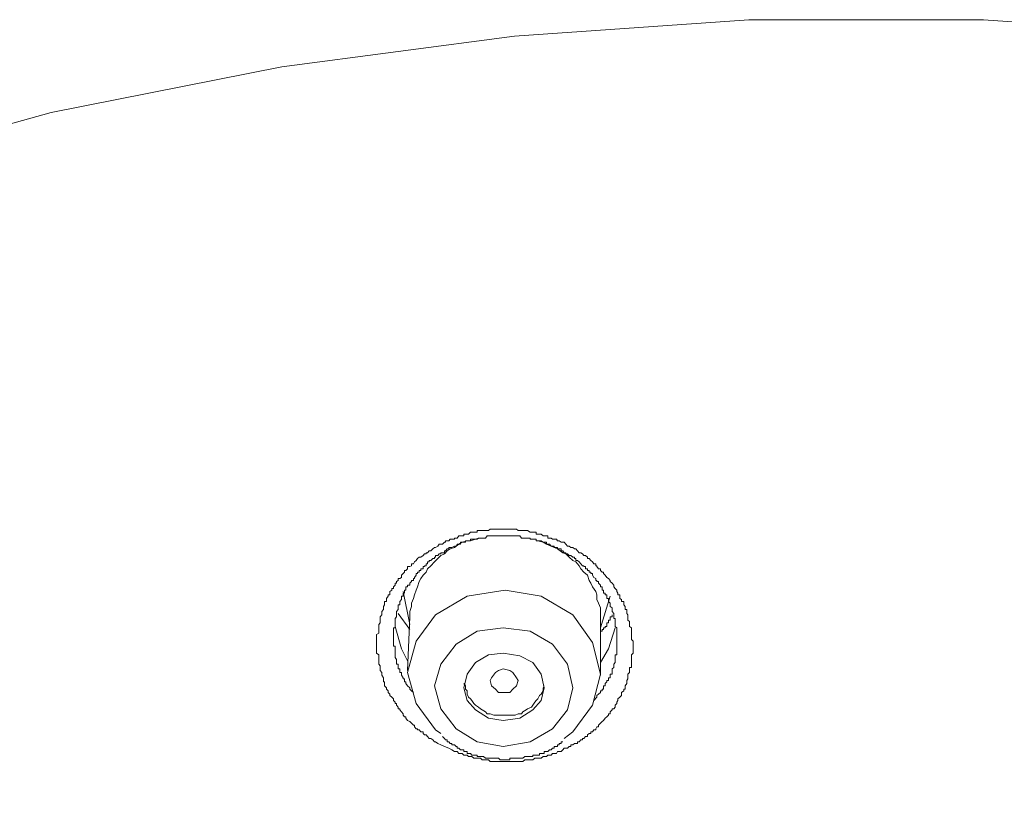
# Model space of a CAD drawing. Units: inches. Extents: x 149.1 to 232.2, y -281.8 to -222.7.
# Drawn here: x 171.9 to 173, y -228.7 to -227.8 of the extents above; entities that cross this region are included whole.
import ezdxf

# ---------------------------------------------------------------- set-up
doc = ezdxf.new("R2010")
doc.units = ezdxf.units.IN
doc.header["$MEASUREMENT"] = 0
doc.layers.add('图层 1', color=7, linetype='Continuous')

msp = doc.modelspace()

# ---------------------------------------------------------------- linework, layer by layer
at = {"layer": '图层 1', "lineweight": 9}
for points in [[(176.1288, -229.7021), (176.0316, -229.4912), (175.9131, -229.2859), (175.7726, -229.0871), (175.6162, -228.9014), (175.4411, -228.7244), (175.2503, -228.5621), (175.0429, -228.4095), (174.8203, -228.2741), (174.5854, -228.1532), (174.3408, -228.0471), (174.0879, -227.9575), (173.824, -227.8845), (173.5553, -227.8311), (173.2818, -227.7949), (173.0037, -227.7756), (172.7281, -227.7756), (172.4525, -227.7949), (172.179, -227.8311), (171.9079, -227.8845), (171.6467, -227.9575)], [(172.3702, -228.6296), (172.3661, -228.6276), (172.3623, -228.6258), (172.3598, -228.6241), (172.3585, -228.6241), (172.3564, -228.6217), (172.3543, -228.6203), (172.3523, -228.6203), (172.3502, -228.6176), (172.3488, -228.6158), (172.3468, -228.6158), (172.3454, -228.6141), (172.3454, -228.6121), (172.3426, -228.6121), (172.3406, -228.61), (172.3385, -228.61), (172.3385, -228.6086), (172.3371, -228.6086), (172.335, -228.6065), (172.335, -228.6045), (172.3337, -228.6045), (172.3316, -228.6021), (172.3295, -228.6003), (172.3268, -228.599), (172.3247, -228.5962), (172.3247, -228.5948), (172.3233, -228.5948), (172.3216, -228.5928), (172.3216, -228.591), (172.3199, -228.5886), (172.3178, -228.5866), (172.3178, -228.5852), (172.3158, -228.5852), (172.3158, -228.5835), (172.3137, -228.5811), (172.3137, -228.579), (172.3123, -228.579), (172.3123, -228.5773), (172.3102, -228.5755), (172.3102, -228.5735), (172.3085, -228.5714), (172.3061, -228.5697), (172.3061, -228.568), (172.304, -228.5659), (172.304, -228.5642), (172.302, -228.5621), (172.302, -228.5604), (172.2999, -228.5583), (172.2999, -228.5556), (172.2999, -228.5535), (172.2985, -228.5535), (172.2985, -228.5521), (172.2985, -228.55), (172.2985, -228.5487), (172.2968, -228.5459), (172.2968, -228.5445), (172.2968, -228.5425), (172.2947, -228.5404), (172.2947, -228.5383), (172.2947, -228.5366), (172.2947, -228.5349), (172.293, -228.5328), (172.293, -228.5308), (172.293, -228.5287), (172.293, -228.5273), (172.293, -228.5249), (172.293, -228.5228), (172.293, -228.5218), (172.2903, -228.5197), (172.2903, -228.5177), (172.2903, -228.5149), (172.2903, -228.5135), (172.2903, -228.5118), (172.2903, -228.5094), (172.2903, -228.5073), (172.2903, -228.5059), (172.2903, -228.5039), (172.2903, -228.5018), (172.2903, -228.4997), (172.2903, -228.498), (172.293, -228.4963), (172.293, -228.4942), (172.293, -228.4922), (172.293, -228.4901), (172.293, -228.4887), (172.293, -228.4863), (172.2947, -228.4842), (172.2947, -228.4825), (172.2947, -228.4811), (172.2947, -228.4791), (172.2947, -228.477), (172.2968, -228.4749), (172.2968, -228.4732), (172.2968, -228.4708), (172.2985, -228.4687), (172.2985, -228.4667), (172.2985, -228.465), (172.2999, -228.4632), (172.2999, -228.4612), (172.2999, -228.4591), (172.302, -228.4591), (172.302, -228.457), (172.302, -228.4557), (172.304, -228.4529), (172.304, -228.4512), (172.3061, -228.4512), (172.3061, -228.4494), (172.3061, -228.4474), (172.3085, -228.4457), (172.3085, -228.4439), (172.3102, -228.4439), (172.3102, -228.4419), (172.3123, -228.4401), (172.3123, -228.4377), (172.3137, -228.4377), (172.3137, -228.4357), (172.3158, -228.4343), (172.3158, -228.4322), (172.3178, -228.4322), (172.3199, -228.4308), (172.3199, -228.4281), (172.3216, -228.4264), (172.3233, -228.4246), (172.3233, -228.4226), (172.3247, -228.4226), (172.3268, -228.4209), (172.3268, -228.4181), (172.3295, -228.4181), (172.3316, -228.4171), (172.3316, -228.415), (172.3337, -228.415), (172.335, -228.4126), (172.3371, -228.4109), (172.3385, -228.4088), (172.3406, -228.4071), (172.3426, -228.4071), (172.3454, -228.405), (172.3468, -228.4033), (172.3488, -228.4033), (172.3488, -228.4019), (172.3502, -228.4019), (172.3523, -228.3998), (172.3543, -228.3998), (172.3564, -228.3971), (172.3585, -228.3957), (172.3598, -228.3957), (172.3623, -228.394), (172.364, -228.3919), (172.3661, -228.3919), (172.3681, -228.3919), (172.3702, -228.3895), (172.3716, -228.3895), (172.3716, -228.3878), (172.3736, -228.3878), (172.3754, -228.3878), (172.3771, -228.3861), (172.3791, -228.3861), (172.3819, -228.3861), (172.3819, -228.3847), (172.384, -228.3847), (172.3853, -228.3847), (172.3871, -228.3819), (172.3891, -228.3819), (172.3909, -228.3819), (172.3929, -228.3819), (172.3929, -228.3802), (172.395, -228.3802), (172.3971, -228.3802), (172.3984, -228.3802), (172.4008, -228.3778), (172.4026, -228.3778), (172.4046, -228.3778), (172.4067, -228.3778), (172.4088, -228.3778), (172.4088, -228.3757), (172.4101, -228.3757), (172.4126, -228.3757), (172.4146, -228.3757), (172.4163, -228.3757), (172.4184, -228.3757), (172.4205, -228.3757), (172.4219, -228.3757), (172.4239, -228.3743), (172.4257, -228.3743), (172.4284, -228.3743), (172.4301, -228.3743), (172.4315, -228.3743), (172.4339, -228.3743), (172.4356, -228.3743), (172.4377, -228.3743), (172.4394, -228.3743), (172.4415, -228.3743), (172.4432, -228.3743), (172.4453, -228.3743), (172.447, -228.3743), (172.4494, -228.3743), (172.4508, -228.3743), (172.4532, -228.3743), (172.4549, -228.3743), (172.457, -228.3757), (172.4587, -228.3757), (172.4608, -228.3757), (172.4625, -228.3757), (172.4646, -228.3757), (172.4663, -228.3757), (172.468, -228.3757), (172.4708, -228.3778), (172.4725, -228.3778), (172.4742, -228.3778), (172.4763, -228.3778), (172.478, -228.3778), (172.478, -228.3802), (172.4801, -228.3802), (172.4818, -228.3802), (172.4839, -228.3802), (172.4863, -228.3819), (172.4873, -228.3819), (172.4901, -228.3819), (172.4918, -228.3819), (172.4918, -228.3847), (172.4939, -228.3847), (172.4956, -228.3847), (172.4973, -228.3861), (172.499, -228.3861), (172.5018, -228.3861), (172.5032, -228.3878), (172.5049, -228.3878), (172.5073, -228.3895), (172.5094, -228.3895), (172.5111, -228.3895), (172.5128, -228.3919), (172.5149, -228.394), (172.5169, -228.394), (172.5187, -228.3957), (172.5211, -228.3957), (172.5231, -228.3971), (172.5245, -228.3971), (172.5266, -228.3998), (172.5287, -228.4019), (172.5304, -228.4019), (172.5324, -228.4033), (172.5342, -228.405), (172.5362, -228.405), (172.5383, -228.4071), (172.5383, -228.4088), (172.5404, -228.4088), (172.5424, -228.4109), (172.5442, -228.4126), (172.5459, -228.415), (172.548, -228.415), (172.548, -228.4171), (172.5493, -228.4171), (172.5493, -228.4181), (172.5514, -228.4209), (172.5535, -228.4209), (172.5535, -228.4226), (172.5555, -228.4246), (172.5573, -228.4246), (172.5573, -228.4264), (172.559, -228.4281), (172.561, -228.4308), (172.5631, -228.4322), (172.5652, -228.4343), (172.5652, -228.4357), (172.5672, -228.4377), (172.5693, -228.4401), (172.5693, -228.4419), (172.5707, -228.4439), (172.5728, -228.4457), (172.5728, -228.4474), (172.5741, -228.4494), (172.5741, -228.4512), (172.5762, -228.4512), (172.5762, -228.4529), (172.5762, -228.4557), (172.5783, -228.457), (172.5783, -228.4591), (172.581, -228.4591), (172.581, -228.4612), (172.581, -228.4632), (172.5827, -228.465), (172.5827, -228.4667), (172.5827, -228.4687), (172.5845, -228.4687), (172.5845, -228.4708), (172.5845, -228.4732), (172.5858, -228.4749), (172.5858, -228.477), (172.5858, -228.4791), (172.5858, -228.4811), (172.5879, -228.4825), (172.5879, -228.4842), (172.5879, -228.4863), (172.5879, -228.4887), (172.59, -228.4901), (172.59, -228.4922), (172.59, -228.4942), (172.59, -228.4963), (172.59, -228.498), (172.59, -228.4997), (172.59, -228.5018), (172.59, -228.5039), (172.592, -228.5059), (172.592, -228.5073), (172.592, -228.5094), (172.592, -228.5118), (172.592, -228.5135), (172.592, -228.5149), (172.592, -228.5177), (172.592, -228.5197), (172.59, -228.5218), (172.59, -228.5228), (172.59, -228.5249), (172.59, -228.5273), (172.59, -228.5287), (172.59, -228.5308), (172.59, -228.5328), (172.59, -228.5349), (172.59, -228.5366), (172.5879, -228.5366), (172.5879, -228.5383), (172.5879, -228.5404), (172.5879, -228.5425), (172.5858, -228.5445), (172.5858, -228.5459), (172.5858, -228.5487), (172.5858, -228.55), (172.5845, -228.5521), (172.5845, -228.5535), (172.5845, -228.5556), (172.5827, -228.5583), (172.5827, -228.5604), (172.5827, -228.5621), (172.581, -228.5621), (172.581, -228.5642), (172.5783, -228.5659), (172.5783, -228.568), (172.5783, -228.5697), (172.5762, -228.5714), (172.5741, -228.5735), (172.5741, -228.5755), (172.5728, -228.5773), (172.5728, -228.579), (172.5707, -228.5811), (172.5707, -228.5835), (172.5693, -228.5852), (172.5672, -228.5852), (172.5672, -228.5866), (172.5652, -228.5886), (172.5652, -228.591), (172.5631, -228.591), (172.5631, -228.5928), (172.561, -228.5948), (172.559, -228.5962), (172.5573, -228.599), (172.5555, -228.6003), (172.5535, -228.6021), (172.5514, -228.6045), (172.5514, -228.6065), (172.5493, -228.6065), (172.548, -228.6086), (172.548, -228.61), (172.5459, -228.61), (172.5442, -228.6121), (172.5424, -228.6121), (172.5424, -228.6141), (172.5404, -228.6141), (172.5383, -228.6158), (172.5383, -228.6176), (172.5362, -228.6176), (172.5342, -228.6203), (172.5324, -228.6203), (172.5324, -228.6217), (172.5304, -228.6217), (172.5287, -228.6241), (172.5266, -228.6241), (172.5266, -228.6258), (172.5245, -228.6258), (172.5231, -228.6258), (172.5211, -228.6276), (172.5187, -228.6276), (172.5187, -228.6296), (172.5169, -228.6296), (172.5149, -228.6314), (172.5128, -228.6314), (172.5111, -228.6314), (172.5094, -228.6334), (172.5073, -228.6355), (172.5049, -228.6355), (172.5032, -228.6355), (172.5018, -228.6376), (172.499, -228.6376), (172.4973, -228.6376), (172.4956, -228.6396), (172.4939, -228.6396), (172.4918, -228.6396), (172.4901, -228.6413), (172.4873, -228.6413), (172.4863, -228.6413), (172.4839, -228.6431), (172.4818, -228.6431), (172.4801, -228.6431), (172.478, -228.6431), (172.4763, -228.6431), (172.4742, -228.6451), (172.4725, -228.6451), (172.4708, -228.6451), (172.468, -228.6451), (172.4663, -228.6451), (172.4646, -228.6451), (172.4625, -228.6472), (172.4608, -228.6472), (172.4587, -228.6472), (172.457, -228.6472), (172.4549, -228.6472), (172.4532, -228.6472), (172.4508, -228.6472), (172.4494, -228.6472), (172.447, -228.6472), (172.4453, -228.6472), (172.4432, -228.6472), (172.4415, -228.6472), (172.4394, -228.6472), (172.4377, -228.6472), (172.4356, -228.6472), (172.4339, -228.6472), (172.4315, -228.6472), (172.4301, -228.6472), (172.4284, -228.6472), (172.4257, -228.6472), (172.4239, -228.6472), (172.4219, -228.6451), (172.4205, -228.6451), (172.4184, -228.6451), (172.4163, -228.6451), (172.4146, -228.6451), (172.4126, -228.6431), (172.4101, -228.6431), (172.4088, -228.6431), (172.4067, -228.6431), (172.4046, -228.6431), (172.4026, -228.6413), (172.4008, -228.6413), (172.3984, -228.6413), (172.3971, -228.6396), (172.395, -228.6396), (172.3929, -228.6396), (172.3909, -228.6376), (172.3891, -228.6376), (172.3871, -228.6376), (172.3853, -228.6355), (172.3819, -228.6355), (172.3791, -228.6334), (172.3754, -228.6314), (172.3702, -228.6296), (172.3702, -228.6296)], [(172.5459, -228.5755), (172.5493, -228.5714), (172.5493, -228.5697), (172.5514, -228.568), (172.5535, -228.5659), (172.5535, -228.5642), (172.5555, -228.5642), (172.5555, -228.5621), (172.5573, -228.5621), (172.5573, -228.5604), (172.5573, -228.5583), (172.559, -228.5583), (172.559, -228.5556), (172.561, -228.5535), (172.561, -228.5521), (172.5631, -228.5521), (172.5631, -228.55), (172.5631, -228.5487), (172.5652, -228.5487), (172.5652, -228.5459), (172.5652, -228.5445), (172.5672, -228.5445), (172.5672, -228.5425), (172.5672, -228.5404), (172.5672, -228.5383), (172.5693, -228.5366), (172.5693, -228.5349), (172.5693, -228.5328), (172.5707, -228.5308), (172.5707, -228.5287), (172.5707, -228.5273), (172.5707, -228.5249), (172.5707, -228.5228), (172.5707, -228.5218), (172.5728, -228.5218), (172.5728, -228.5197), (172.5728, -228.5177), (172.5728, -228.5149), (172.5728, -228.5135), (172.5728, -228.5118), (172.5728, -228.5094), (172.5728, -228.5073), (172.5728, -228.5059), (172.5728, -228.5039), (172.5728, -228.5018), (172.5728, -228.4997), (172.5728, -228.498), (172.5728, -228.4963), (172.5728, -228.4942), (172.5728, -228.4922), (172.5728, -228.4901), (172.5707, -228.4887), (172.5707, -228.4863), (172.5707, -228.4842), (172.5707, -228.4825), (172.5707, -228.4811), (172.5707, -228.4791), (172.5693, -228.4791), (172.5693, -228.477), (172.5693, -228.4749), (172.5693, -228.4732), (172.5672, -228.4708), (172.5672, -228.4687), (172.5672, -228.4667), (172.5652, -228.465), (172.5652, -228.4632), (172.5652, -228.4612), (172.5631, -228.4591), (172.5631, -228.457), (172.5631, -228.4557), (172.561, -228.4557), (172.561, -228.4529), (172.561, -228.4512), (172.559, -228.4512), (172.559, -228.4494), (172.5573, -228.4494), (172.5573, -228.4474), (172.5573, -228.4457), (172.5555, -228.4457), (172.5555, -228.4439), (172.5555, -228.4419), (172.5535, -228.4419), (172.5535, -228.4401), (172.5514, -228.4377), (172.5514, -228.4357), (172.5493, -228.4357), (172.5493, -228.4343), (172.548, -228.4343), (172.548, -228.4322), (172.5459, -228.4308), (172.5442, -228.4281), (172.5442, -228.4264), (172.5424, -228.4264), (172.5424, -228.4246), (172.5404, -228.4246), (172.5404, -228.4226), (172.5383, -228.4226), (172.5383, -228.4209), (172.5362, -228.4209), (172.5362, -228.4181), (172.5342, -228.4181), (172.5342, -228.4171), (172.5324, -228.4171), (172.5304, -228.415), (172.5287, -228.4126), (172.5266, -228.4109), (172.5245, -228.4109), (172.5245, -228.4088), (172.5231, -228.4088), (172.5231, -228.4071), (172.5211, -228.4071), (172.5187, -228.405), (172.5169, -228.405), (172.5149, -228.4033), (172.5128, -228.4033), (172.5128, -228.4019), (172.5111, -228.4019), (172.5094, -228.3998), (172.5073, -228.3998), (172.5073, -228.3971), (172.5049, -228.3971), (172.5032, -228.3971), (172.5032, -228.3957), (172.5018, -228.3957), (172.499, -228.3957), (172.499, -228.394), (172.4973, -228.394), (172.4956, -228.394), (172.4939, -228.3919), (172.4918, -228.3919), (172.4901, -228.3919), (172.4901, -228.3895), (172.4873, -228.3895), (172.4863, -228.3895), (172.4839, -228.3878), (172.4818, -228.3878), (172.4801, -228.3878), (172.478, -228.3878), (172.478, -228.3861), (172.4763, -228.3861), (172.4742, -228.3861), (172.4725, -228.3861), (172.4708, -228.3861), (172.4708, -228.3847), (172.468, -228.3847), (172.4663, -228.3847), (172.4646, -228.3847), (172.4625, -228.3847), (172.4608, -228.3847), (172.4587, -228.3819), (172.457, -228.3819), (172.4549, -228.3819), (172.4532, -228.3819), (172.4508, -228.3819), (172.4494, -228.3819), (172.447, -228.3819), (172.4453, -228.3819), (172.4432, -228.3819), (172.4415, -228.3819), (172.4394, -228.3819), (172.4377, -228.3819), (172.4356, -228.3819), (172.4339, -228.3819), (172.4315, -228.3819), (172.4301, -228.3819), (172.4284, -228.3819), (172.4257, -228.3819), (172.4239, -228.3819), (172.4219, -228.3819), (172.4205, -228.3819), (172.4184, -228.3847), (172.4163, -228.3847), (172.4146, -228.3847), (172.4126, -228.3847), (172.4101, -228.3847), (172.4088, -228.3861), (172.4067, -228.3861), (172.4046, -228.3861), (172.4026, -228.3861), (172.4008, -228.3861), (172.4008, -228.3878), (172.3984, -228.3878), (172.3971, -228.3878), (172.395, -228.3878), (172.395, -228.3895), (172.3929, -228.3895), (172.3909, -228.3895), (172.3891, -228.3895), (172.3891, -228.3919), (172.3871, -228.3919), (172.3853, -228.3919), (172.384, -228.394), (172.3819, -228.394), (172.3791, -228.3957), (172.3771, -228.3957), (172.3754, -228.3957), (172.3754, -228.3971), (172.3736, -228.3971), (172.3716, -228.3998), (172.3702, -228.3998), (172.3702, -228.4019), (172.3681, -228.4019), (172.3661, -228.4019), (172.3661, -228.4033), (172.364, -228.4033), (172.3623, -228.405), (172.3598, -228.405), (172.3598, -228.4071), (172.3585, -228.4071), (172.3585, -228.4088), (172.3564, -228.4088), (172.3543, -228.4109), (172.3523, -228.4109), (172.3523, -228.4126), (172.3502, -228.4126), (172.3502, -228.415), (172.3488, -228.415), (172.3488, -228.4171), (172.3468, -228.4171), (172.3468, -228.4181), (172.3454, -228.4181), (172.3454, -228.4209), (172.3426, -228.4209), (172.3426, -228.4226), (172.3406, -228.4226), (172.3406, -228.4246), (172.3385, -228.4246), (172.3385, -228.4264), (172.3371, -228.4264), (172.3371, -228.4281), (172.335, -228.4308), (172.335, -228.4322), (172.3337, -228.4322), (172.3337, -228.4343), (172.3316, -228.4343), (172.3316, -228.4357), (172.3295, -228.4377), (172.3295, -228.4401), (172.3268, -228.4401), (172.3268, -228.4419), (172.3247, -228.4419), (172.3247, -228.4439), (172.3247, -228.4457), (172.3233, -228.4457), (172.3233, -228.4474), (172.3233, -228.4494), (172.3216, -228.4494), (172.3216, -228.4512), (172.3216, -228.4529), (172.3199, -228.4529), (172.3199, -228.4557), (172.3199, -228.457), (172.3178, -228.4591), (172.3178, -228.4612), (172.3178, -228.4632), (172.3158, -228.4632), (172.3158, -228.465), (172.3158, -228.4667), (172.3158, -228.4687), (172.3137, -228.4708), (172.3137, -228.4732), (172.3137, -228.4749), (172.3137, -228.477), (172.3123, -228.4791), (172.3123, -228.4811), (172.3123, -228.4825), (172.3123, -228.4842), (172.3123, -228.4863), (172.3123, -228.4887), (172.3123, -228.4901), (172.3102, -228.4901), (172.3102, -228.4922), (172.3102, -228.4942), (172.3102, -228.4963), (172.3102, -228.498), (172.3102, -228.4997), (172.3102, -228.5018), (172.3102, -228.5039), (172.3102, -228.5059), (172.3102, -228.5073), (172.3102, -228.5094), (172.3102, -228.5118), (172.3123, -228.5118), (172.3123, -228.5135), (172.3123, -228.5149), (172.3123, -228.5177), (172.3123, -228.5197), (172.3123, -228.5218), (172.3123, -228.5228), (172.3123, -228.5249), (172.3137, -228.5273), (172.3137, -228.5287), (172.3137, -228.5308), (172.3137, -228.5328), (172.3158, -228.5328), (172.3158, -228.5349), (172.3158, -228.5366), (172.3158, -228.5383), (172.3178, -228.5383), (172.3178, -228.5404), (172.3178, -228.5425), (172.3199, -228.5425), (172.3199, -228.5445), (172.3199, -228.5459), (172.3216, -228.5487), (172.3216, -228.55), (172.3233, -228.55), (172.3233, -228.5521), (172.3233, -228.5535), (172.3247, -228.5535), (172.3247, -228.5556), (172.3268, -228.5583), (172.3295, -228.5604), (172.3295, -228.5621), (172.3316, -228.5642), (172.3337, -228.5659)], [(172.4101, -228.3847), (172.4067, -228.3861), (172.4008, -228.3878), (172.3971, -228.3878), (172.3909, -228.3895), (172.3871, -228.3919), (172.3819, -228.3957), (172.3771, -228.3971), (172.3736, -228.3998), (172.3702, -228.4033), (172.3661, -228.405), (172.3623, -228.4088), (172.3585, -228.4126), (172.3543, -228.4171), (172.3502, -228.4209), (172.3488, -228.4246), (172.3454, -228.4281), (172.3426, -228.4322), (172.3406, -228.4357), (172.3385, -228.4419), (172.3371, -228.4457), (172.335, -228.4512), (172.3337, -228.4557), (172.3316, -228.4612), (172.3316, -228.465), (172.3295, -228.4708), (172.3295, -228.4749), (172.3295, -228.4811)], [(172.5535, -228.4811), (172.5535, -228.477), (172.5535, -228.4708), (172.5535, -228.4667), (172.5514, -228.4612), (172.5493, -228.457), (172.5493, -228.4512), (172.548, -228.4474), (172.5442, -228.4419), (172.5424, -228.4377), (172.5404, -228.4343), (172.5383, -228.4281), (172.5342, -228.4246), (172.5304, -228.4209), (172.5287, -228.4171), (172.5245, -228.4126), (172.5211, -228.4109), (172.5169, -228.4071), (172.5128, -228.4033), (172.5094, -228.4019), (172.5032, -228.3971), (172.499, -228.3957), (172.4956, -228.394), (172.4901, -228.3919), (172.4863, -228.3895), (172.4801, -228.3878)], [(172.5111, -228.6203), (172.5211, -228.6121), (172.5442, -228.5811), (172.5535, -228.5445), (172.5442, -228.5073), (172.5211, -228.4749), (172.4839, -228.4529), (172.4415, -228.4457), (172.3971, -228.4529), (172.3598, -228.4749), (172.3371, -228.5059), (172.3268, -228.5425), (172.3371, -228.579), (172.3598, -228.61), (172.3661, -228.6141)], [(172.3216, -228.4474), (172.3295, -228.4863)], [(172.5535, -228.4901), (172.5652, -228.4529)], [(172.3295, -228.4922), (172.3158, -228.4732)], [(172.3295, -228.477), (172.3268, -228.5404)], [(172.5672, -228.4749), (172.5672, -228.477), (172.5652, -228.477), (172.5652, -228.4791), (172.5652, -228.4811), (172.5631, -228.4811), (172.5631, -228.4825), (172.5631, -228.4842), (172.561, -228.4842), (172.561, -228.4863), (172.561, -228.4887), (172.559, -228.4887), (172.559, -228.4901), (172.5573, -228.4901), (172.5573, -228.4922), (172.5555, -228.4922), (172.5555, -228.4942), (172.5535, -228.4942), (172.5535, -228.4963)], [(172.5535, -228.5459), (172.5535, -228.4811)], [(172.3268, -228.5287), (172.3199, -228.5149), (172.3123, -228.4887)], [(172.4088, -228.6241), (172.4394, -228.6296), (172.4708, -228.6241), (172.4973, -228.6086), (172.5149, -228.5866), (172.5211, -228.5604), (172.5149, -228.5328), (172.4973, -228.5094), (172.4708, -228.4942), (172.4394, -228.4901), (172.4088, -228.4942), (172.384, -228.5094), (172.3661, -228.5328), (172.3585, -228.5583), (172.3661, -228.5852), (172.384, -228.6086), (172.4088, -228.6241), (172.4088, -228.6241)], [(172.5707, -228.4901), (172.5631, -228.5149), (172.5535, -228.5308)], [(172.4219, -228.5962), (172.4394, -228.599), (172.4587, -228.5962), (172.4742, -228.5866), (172.4839, -228.5755), (172.4873, -228.5604), (172.4839, -228.5445), (172.4742, -228.5308), (172.4587, -228.5228), (172.4394, -228.5197), (172.4219, -228.5218), (172.4067, -228.5308), (172.3971, -228.5445), (172.3929, -228.5604), (172.3971, -228.5755), (172.4067, -228.5866), (172.4219, -228.5962), (172.4219, -228.5962)], [(172.447, -228.5659), (172.4394, -228.5659), (172.4339, -228.5659), (172.4301, -228.5621), (172.4257, -228.5583), (172.4239, -228.5521), (172.4257, -228.5487), (172.4301, -228.5425), (172.4339, -228.5404), (172.4394, -228.5383), (172.447, -228.5404), (172.4508, -228.5425), (172.4549, -228.5487), (172.457, -228.5521), (172.4549, -228.5583), (172.4508, -228.5621), (172.447, -228.5659), (172.447, -228.5659)], [(172.3929, -228.5556), (172.395, -228.5583), (172.395, -228.5621), (172.3971, -228.5642), (172.3971, -228.568), (172.3984, -228.5714), (172.4008, -228.5735), (172.4026, -228.5755), (172.4046, -228.579), (172.4067, -228.5811), (172.4101, -228.5835), (172.4126, -228.5852), (172.4146, -228.5866), (172.4184, -228.5886), (172.4205, -228.591), (172.4239, -228.591), (172.4284, -228.5928), (172.4301, -228.5928), (172.4339, -228.5928), (172.4377, -228.5928), (172.4394, -228.5928)], [(172.4394, -228.5928), (172.4432, -228.5928), (172.447, -228.5928), (172.4508, -228.5928), (172.4532, -228.5928), (172.457, -228.591), (172.4608, -228.591), (172.4625, -228.5886), (172.4663, -228.5866), (172.468, -228.5852), (172.4725, -228.5835), (172.4742, -228.5811), (172.4763, -228.5773), (172.478, -228.5755), (172.4801, -228.5735), (172.4818, -228.5697), (172.4839, -228.568), (172.4863, -228.5642), (172.4863, -228.5604), (172.4873, -228.5583)], [(172.3681, -228.6176), (172.3702, -228.6203), (172.3716, -228.6217), (172.3736, -228.6217), (172.3736, -228.6241), (172.3754, -228.6241), (172.3771, -228.6258), (172.3791, -228.6258), (172.3791, -228.6276), (172.3819, -228.6276), (172.384, -228.6296), (172.3853, -228.6296), (172.3853, -228.6314), (172.3871, -228.6314), (172.3891, -228.6334), (172.3909, -228.6334), (172.3929, -228.6334), (172.3929, -228.6355), (172.395, -228.6355), (172.3971, -228.6355), (172.3971, -228.6376), (172.3984, -228.6376), (172.4008, -228.6376), (172.4026, -228.6396), (172.4046, -228.6396), (172.4067, -228.6396), (172.4088, -228.6396), (172.4088, -228.6413), (172.4101, -228.6413), (172.4126, -228.6413), (172.4146, -228.6413), (172.4163, -228.6413), (172.4184, -228.6431), (172.4205, -228.6431), (172.4219, -228.6431), (172.4239, -228.6431), (172.4257, -228.6431), (172.4284, -228.6431), (172.4301, -228.6431), (172.4315, -228.6431), (172.4339, -228.6431), (172.4356, -228.6451), (172.4377, -228.6451), (172.4394, -228.6451), (172.4415, -228.6451), (172.4432, -228.6451), (172.4453, -228.6451), (172.447, -228.6451), (172.447, -228.6431), (172.4494, -228.6431), (172.4508, -228.6431), (172.4532, -228.6431), (172.4549, -228.6431), (172.457, -228.6431), (172.4587, -228.6431), (172.4608, -228.6431), (172.4625, -228.6431), (172.4646, -228.6413), (172.4663, -228.6413), (172.468, -228.6413), (172.4708, -228.6413), (172.4725, -228.6413), (172.4742, -228.6413), (172.4742, -228.6396), (172.4763, -228.6396), (172.478, -228.6396), (172.4801, -228.6396), (172.4818, -228.6396), (172.4818, -228.6376), (172.4839, -228.6376), (172.4863, -228.6376), (172.4873, -228.6376), (172.4873, -228.6355), (172.4901, -228.6355), (172.4918, -228.6355), (172.4939, -228.6334), (172.4956, -228.6334), (172.4973, -228.6314), (172.499, -228.6314), (172.499, -228.6296), (172.5018, -228.6296), (172.5032, -228.6296), (172.5032, -228.6276), (172.5049, -228.6276), (172.5049, -228.6258), (172.5073, -228.6258), (172.5073, -228.6241), (172.5094, -228.6241)]]:
    msp.add_lwpolyline(points, dxfattribs=at)

doc.saveas('drawing.dxf')
